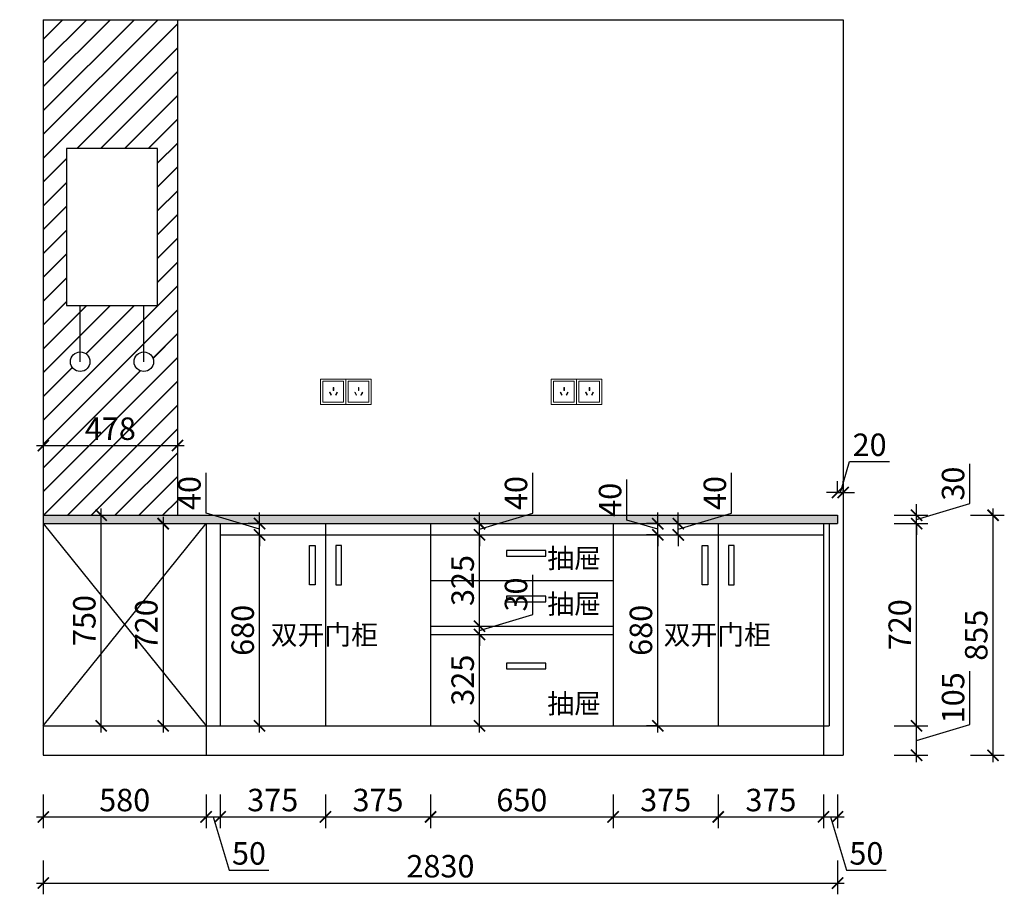
# Model space of a CAD drawing. Units: millimetres. Extents: x 1957107 to 1971654, y 27895 to 36894.
# Drawn here: x 1964601 to 1968109, y 28097 to 31212 of the extents above; entities that cross this region are included whole.
import ezdxf

# ---------------------------------------------------------------- set-up
doc = ezdxf.new("R2010")
doc.units = ezdxf.units.MM
doc.header["$LTSCALE"] = 3
doc.layers.add('标注', color=3, linetype='Continuous')
doc.styles.add('DS01', font='txt')
doc.styles.get("Standard").update_dxf_attribs({"font": 'txt', "bigfont": 'gbcbig.shx'})
doc.dimstyles.new('DS03', dxfattribs={"dimscale": 40, "dimtxt": 2, "dimasz": 1, "dimexe": 1, "dimexo": 2, "dimgap": 0.5, "dimtad": 1, "dimdec": 0, "dimzin": 0, "dimdsep": 46, "dimtxsty": 'DS01', "dimblk": 'ARCHTICK', "dimcen": 0, "dimdle": 0.6, "dimclrd": 251, "dimclre": 251, "dimclrt": 2, "dimadec": 0, "dimazin": 0, "dimtfac": 1, "dimtdec": 0, "dimtmove": 1, "dimatfit": 2, "dimldrblk": 'DOT', "dimfxl": 2, "dimfxlon": 1, "dimtolj": 1, "dimtzin": 0, "dimlwe": 30, "dimarcsym": 0})

# ---------------------------------------------------------------- blocks, each defined once
blk = doc.blocks.new('_ARCHTICK')
at = {"color": 0, "linetype": 'ByBlock', "const_width": 0.15}
blk.add_lwpolyline([(-0.5, -0.5), (0.5, 0.5)], dxfattribs=at)
blk = doc.blocks.new('*D79')
at = {"layer": 'Defpoints', "color": 0, "transparency": 16777216}
for p in [(1964684.7, 28592.4), (1965264.7, 28592.4), (1965264.7, 28373)]:
    blk.add_point(p, dxfattribs=at)
at = {"layer": '标注', "color": 251, "lineweight": 30, "transparency": 16777216}
for p, q in [((1964684.7, 28453), (1964684.7, 28333)), ((1965264.7, 28453), (1965264.7, 28333))]:
    blk.add_line(p, q, dxfattribs=at)
at = {"layer": '标注', "color": 251, "lineweight": -2, "transparency": 16777216}
blk.add_line((1964660.7, 28373), (1965288.7, 28373), dxfattribs=at)
at = {"layer": '标注', "color": 251, "lineweight": -2, "transparency": 16777216, "xscale": 40, "yscale": 40, "zscale": 40, "rotation": 180}
blk.add_blockref('_ARCHTICK', (1964684.7, 28373), dxfattribs=at)
at = {"layer": '标注', "color": 251, "lineweight": -2, "transparency": 16777216, "xscale": 40, "yscale": 40, "zscale": 40}
blk.add_blockref('_ARCHTICK', (1965264.7, 28373), dxfattribs=at)
at = {"layer": '标注', "color": 2, "transparency": 16777216, "insert": (1964974.7, 28433), "char_height": 80, "attachment_point": 5, "style": 'DS01'}
blk.add_mtext('\\A1;580', dxfattribs=at)
blk = doc.blocks.new('_Dot')
at = {"color": 0, "linetype": 'ByBlock', "lineweight": -2}
blk.add_line((-0.5, 0), (-1, 0), dxfattribs=at)
at = {"color": 0, "linetype": 'ByBlock', "const_width": 0.5}
blk.add_lwpolyline([(-0.25, 0, 1), (0.25, 0, 1)], format="xyb", close=True, dxfattribs=at)
blk = doc.blocks.new('*D80')
at = {"layer": 'Defpoints', "color": 0, "transparency": 16777216}
for p in [(1965314.7, 28697.4), (1965264.7, 28592.4), (1965314.7, 28373)]:
    blk.add_point(p, dxfattribs=at)
at = {"layer": '标注', "color": 251, "lineweight": 30, "transparency": 16777216}
for p, q in [((1965264.7, 28453), (1965264.7, 28333)), ((1965314.7, 28453), (1965314.7, 28333))]:
    blk.add_line(p, q, dxfattribs=at)
at = {"layer": '标注', "color": 251, "lineweight": -2, "transparency": 16777216}
for p, q in [((1965240.7, 28373), (1965338.7, 28373)), ((1965289.7, 28373), (1965346.7, 28183)), ((1965346.7, 28183), (1965488.1, 28183))]:
    blk.add_line(p, q, dxfattribs=at)
at = {"layer": '标注', "color": 251, "lineweight": -2, "transparency": 16777216, "xscale": 40, "yscale": 40, "zscale": 40, "rotation": 180}
blk.add_blockref('_ARCHTICK', (1965264.7, 28373), dxfattribs=at)
at = {"layer": '标注', "color": 251, "lineweight": -2, "transparency": 16777216, "xscale": 40, "yscale": 40, "zscale": 40}
blk.add_blockref('_ARCHTICK', (1965314.7, 28373), dxfattribs=at)
at = {"layer": '标注', "color": 2, "transparency": 16777216, "insert": (1965417.4, 28243), "char_height": 80, "attachment_point": 5, "style": 'DS01'}
blk.add_mtext('\\A1;50', dxfattribs=at)
blk = doc.blocks.new('*D81')
at = {"layer": 'Defpoints', "color": 0, "transparency": 16777216}
for p in [(1965314.7, 28697.4), (1965689.7, 28697.4), (1965689.7, 28373)]:
    blk.add_point(p, dxfattribs=at)
at = {"layer": '标注', "color": 251, "lineweight": 30, "transparency": 16777216}
for p, q in [((1965314.7, 28453), (1965314.7, 28333)), ((1965689.7, 28453), (1965689.7, 28333))]:
    blk.add_line(p, q, dxfattribs=at)
at = {"layer": '标注', "color": 251, "lineweight": -2, "transparency": 16777216}
blk.add_line((1965290.7, 28373), (1965713.7, 28373), dxfattribs=at)
at = {"layer": '标注', "color": 251, "lineweight": -2, "transparency": 16777216, "xscale": 40, "yscale": 40, "zscale": 40, "rotation": 180}
blk.add_blockref('_ARCHTICK', (1965314.7, 28373), dxfattribs=at)
at = {"layer": '标注', "color": 251, "lineweight": -2, "transparency": 16777216, "xscale": 40, "yscale": 40, "zscale": 40}
blk.add_blockref('_ARCHTICK', (1965689.7, 28373), dxfattribs=at)
at = {"layer": '标注', "color": 2, "transparency": 16777216, "insert": (1965502.2, 28433), "char_height": 80, "attachment_point": 5, "style": 'DS01'}
blk.add_mtext('\\A1;375', dxfattribs=at)
blk = doc.blocks.new('*D82')
at = {"layer": 'Defpoints', "color": 0, "transparency": 16777216}
for p in [(1965689.7, 28697.4), (1966064.7, 28697.4), (1966064.7, 28373)]:
    blk.add_point(p, dxfattribs=at)
at = {"layer": '标注', "color": 251, "lineweight": 30, "transparency": 16777216}
for p, q in [((1965689.7, 28453), (1965689.7, 28333)), ((1966064.7, 28453), (1966064.7, 28333))]:
    blk.add_line(p, q, dxfattribs=at)
at = {"layer": '标注', "color": 251, "lineweight": -2, "transparency": 16777216}
blk.add_line((1965665.7, 28373), (1966088.7, 28373), dxfattribs=at)
at = {"layer": '标注', "color": 251, "lineweight": -2, "transparency": 16777216, "xscale": 40, "yscale": 40, "zscale": 40, "rotation": 180}
blk.add_blockref('_ARCHTICK', (1965689.7, 28373), dxfattribs=at)
at = {"layer": '标注', "color": 251, "lineweight": -2, "transparency": 16777216, "xscale": 40, "yscale": 40, "zscale": 40}
blk.add_blockref('_ARCHTICK', (1966064.7, 28373), dxfattribs=at)
at = {"layer": '标注', "color": 2, "transparency": 16777216, "insert": (1965877.2, 28433), "char_height": 80, "attachment_point": 5, "style": 'DS01'}
blk.add_mtext('\\A1;375', dxfattribs=at)
blk = doc.blocks.new('*D83')
at = {"layer": 'Defpoints', "color": 0, "transparency": 16777216}
for p in [(1966064.7, 28697.4), (1966714.7, 28697.4), (1966714.7, 28373)]:
    blk.add_point(p, dxfattribs=at)
at = {"layer": '标注', "color": 251, "lineweight": 30, "transparency": 16777216}
for p, q in [((1966064.7, 28453), (1966064.7, 28333)), ((1966714.7, 28453), (1966714.7, 28333))]:
    blk.add_line(p, q, dxfattribs=at)
at = {"layer": '标注', "color": 251, "lineweight": -2, "transparency": 16777216}
blk.add_line((1966040.7, 28373), (1966738.7, 28373), dxfattribs=at)
at = {"layer": '标注', "color": 251, "lineweight": -2, "transparency": 16777216, "xscale": 40, "yscale": 40, "zscale": 40, "rotation": 180}
blk.add_blockref('_ARCHTICK', (1966064.7, 28373), dxfattribs=at)
at = {"layer": '标注', "color": 251, "lineweight": -2, "transparency": 16777216, "xscale": 40, "yscale": 40, "zscale": 40}
blk.add_blockref('_ARCHTICK', (1966714.7, 28373), dxfattribs=at)
at = {"layer": '标注', "color": 2, "transparency": 16777216, "insert": (1966389.7, 28433), "char_height": 80, "attachment_point": 5, "style": 'DS01'}
blk.add_mtext('\\A1;650', dxfattribs=at)
blk = doc.blocks.new('*D84')
at = {"layer": 'Defpoints', "color": 0, "transparency": 16777216}
for p in [(1966714.7, 28697.4), (1967089.7, 28697.4), (1967089.7, 28373)]:
    blk.add_point(p, dxfattribs=at)
at = {"layer": '标注', "color": 251, "lineweight": 30, "transparency": 16777216}
for p, q in [((1966714.7, 28453), (1966714.7, 28333)), ((1967089.7, 28453), (1967089.7, 28333))]:
    blk.add_line(p, q, dxfattribs=at)
at = {"layer": '标注', "color": 251, "lineweight": -2, "transparency": 16777216}
blk.add_line((1966690.7, 28373), (1967113.7, 28373), dxfattribs=at)
at = {"layer": '标注', "color": 251, "lineweight": -2, "transparency": 16777216, "xscale": 40, "yscale": 40, "zscale": 40, "rotation": 180}
blk.add_blockref('_ARCHTICK', (1966714.7, 28373), dxfattribs=at)
at = {"layer": '标注', "color": 251, "lineweight": -2, "transparency": 16777216, "xscale": 40, "yscale": 40, "zscale": 40}
blk.add_blockref('_ARCHTICK', (1967089.7, 28373), dxfattribs=at)
at = {"layer": '标注', "color": 2, "transparency": 16777216, "insert": (1966902.2, 28433), "char_height": 80, "attachment_point": 5, "style": 'DS01'}
blk.add_mtext('\\A1;375', dxfattribs=at)
blk = doc.blocks.new('*D85')
at = {"layer": 'Defpoints', "color": 0, "transparency": 16777216}
for p in [(1967089.7, 28697.4), (1967464.7, 28697.4), (1967464.7, 28373)]:
    blk.add_point(p, dxfattribs=at)
at = {"layer": '标注', "color": 251, "lineweight": 30, "transparency": 16777216}
for p, q in [((1967089.7, 28453), (1967089.7, 28333)), ((1967464.7, 28453), (1967464.7, 28333))]:
    blk.add_line(p, q, dxfattribs=at)
at = {"layer": '标注', "color": 251, "lineweight": -2, "transparency": 16777216}
blk.add_line((1967065.7, 28373), (1967488.7, 28373), dxfattribs=at)
at = {"layer": '标注', "color": 251, "lineweight": -2, "transparency": 16777216, "xscale": 40, "yscale": 40, "zscale": 40, "rotation": 180}
blk.add_blockref('_ARCHTICK', (1967089.7, 28373), dxfattribs=at)
at = {"layer": '标注', "color": 251, "lineweight": -2, "transparency": 16777216, "xscale": 40, "yscale": 40, "zscale": 40}
blk.add_blockref('_ARCHTICK', (1967464.7, 28373), dxfattribs=at)
at = {"layer": '标注', "color": 2, "transparency": 16777216, "insert": (1967277.2, 28433), "char_height": 80, "attachment_point": 5, "style": 'DS01'}
blk.add_mtext('\\A1;375', dxfattribs=at)
blk = doc.blocks.new('*D86')
at = {"layer": 'Defpoints', "color": 0, "transparency": 16777216}
for p in [(1967514.7, 29417.4), (1967464.7, 28697.4), (1967514.7, 28373)]:
    blk.add_point(p, dxfattribs=at)
at = {"layer": '标注', "color": 251, "lineweight": 30, "transparency": 16777216}
for p, q in [((1967464.7, 28453), (1967464.7, 28333)), ((1967514.7, 28453), (1967514.7, 28333))]:
    blk.add_line(p, q, dxfattribs=at)
at = {"layer": '标注', "color": 251, "lineweight": -2, "transparency": 16777216}
for p, q in [((1967440.7, 28373), (1967538.7, 28373)), ((1967489.7, 28373), (1967546.7, 28183)), ((1967546.7, 28183), (1967688.1, 28183))]:
    blk.add_line(p, q, dxfattribs=at)
at = {"layer": '标注', "color": 251, "lineweight": -2, "transparency": 16777216, "xscale": 40, "yscale": 40, "zscale": 40, "rotation": 180}
blk.add_blockref('_ARCHTICK', (1967464.7, 28373), dxfattribs=at)
at = {"layer": '标注', "color": 251, "lineweight": -2, "transparency": 16777216, "xscale": 40, "yscale": 40, "zscale": 40}
blk.add_blockref('_ARCHTICK', (1967514.7, 28373), dxfattribs=at)
at = {"layer": '标注', "color": 2, "transparency": 16777216, "insert": (1967617.4, 28243), "char_height": 80, "attachment_point": 5, "style": 'DS01'}
blk.add_mtext('\\A1;50', dxfattribs=at)
blk = doc.blocks.new('*D78')
at = {"layer": 'Defpoints', "color": 0, "transparency": 16777216}
for p in [(1967514.7, 29417.4), (1964684.7, 28592.4), (1967514.7, 28137.3)]:
    blk.add_point(p, dxfattribs=at)
at = {"layer": '标注', "color": 251, "lineweight": 30, "transparency": 16777216}
for p, q in [((1964684.7, 28217.3), (1964684.7, 28097.3)), ((1967514.7, 28217.3), (1967514.7, 28097.3))]:
    blk.add_line(p, q, dxfattribs=at)
at = {"layer": '标注', "color": 251, "lineweight": -2, "transparency": 16777216}
blk.add_line((1964660.7, 28137.3), (1967538.7, 28137.3), dxfattribs=at)
at = {"layer": '标注', "color": 251, "lineweight": -2, "transparency": 16777216, "xscale": 40, "yscale": 40, "zscale": 40, "rotation": 180}
blk.add_blockref('_ARCHTICK', (1964684.7, 28137.3), dxfattribs=at)
at = {"layer": '标注', "color": 251, "lineweight": -2, "transparency": 16777216, "xscale": 40, "yscale": 40, "zscale": 40}
blk.add_blockref('_ARCHTICK', (1967514.7, 28137.3), dxfattribs=at)
at = {"layer": '标注', "color": 2, "transparency": 16777216, "insert": (1966099.7, 28197.3), "char_height": 80, "attachment_point": 5, "style": 'DS01'}
blk.add_mtext('\\A1;2830', dxfattribs=at)
blk = doc.blocks.new('*D87')
at = {"layer": 'Defpoints', "color": 0, "transparency": 16777216}
for p in [(1967464.7, 28697.4), (1967796.2, 28697.4), (1967534.7, 28592.4)]:
    blk.add_point(p, dxfattribs=at)
at = {"layer": '标注', "color": 251, "lineweight": -2, "transparency": 16777216}
for p, q in [((1967986.2, 28701.9), (1967986.2, 28892.5)), ((1967796.2, 28568.4), (1967796.2, 28721.4)), ((1967796.2, 28644.9), (1967986.2, 28701.9))]:
    blk.add_line(p, q, dxfattribs=at)
at = {"layer": '标注', "color": 251, "lineweight": 30, "transparency": 16777216}
for p, q in [((1967716.2, 28697.4), (1967836.2, 28697.4)), ((1967716.2, 28592.4), (1967836.2, 28592.4))]:
    blk.add_line(p, q, dxfattribs=at)
at = {"layer": '标注', "color": 251, "lineweight": -2, "transparency": 16777216, "xscale": 40, "yscale": 40, "zscale": 40}
for p, rotation in [((1967796.2, 28697.4), 90), ((1967796.2, 28592.4), 270)]:
    blk.add_blockref('_ARCHTICK', p, dxfattribs=dict(at, rotation=rotation))
at = {"layer": '标注', "color": 2, "transparency": 16777216, "insert": (1967926.2, 28797.2), "char_height": 80, "attachment_point": 5, "rotation": 90, "style": 'DS01'}
blk.add_mtext('\\A1;105', dxfattribs=at)
blk = doc.blocks.new('*D88')
at = {"layer": 'Defpoints', "color": 0, "transparency": 16777216}
for p in [(1967514.7, 29417.4), (1967796.2, 29417.4), (1967464.7, 28697.4)]:
    blk.add_point(p, dxfattribs=at)
at = {"layer": '标注', "color": 251, "lineweight": -2, "transparency": 16777216}
blk.add_line((1967796.2, 28673.4), (1967796.2, 29441.4), dxfattribs=at)
at = {"layer": '标注', "color": 251, "lineweight": 30, "transparency": 16777216}
for p, q in [((1967716.2, 29417.4), (1967836.2, 29417.4)), ((1967716.2, 28697.4), (1967836.2, 28697.4))]:
    blk.add_line(p, q, dxfattribs=at)
at = {"layer": '标注', "color": 251, "lineweight": -2, "transparency": 16777216, "xscale": 40, "yscale": 40, "zscale": 40}
for p, rotation in [((1967796.2, 29417.4), 90), ((1967796.2, 28697.4), 270)]:
    blk.add_blockref('_ARCHTICK', p, dxfattribs=dict(at, rotation=rotation))
at = {"layer": '标注', "color": 2, "transparency": 16777216, "insert": (1967736.2, 29057.4), "char_height": 80, "attachment_point": 5, "rotation": 90, "style": 'DS01'}
blk.add_mtext('\\A1;720', dxfattribs=at)
blk = doc.blocks.new('*D89')
at = {"layer": 'Defpoints', "color": 0, "transparency": 16777216}
for p in [(1967514.7, 29447.4), (1967796.2, 29447.4), (1967514.7, 29417.4)]:
    blk.add_point(p, dxfattribs=at)
at = {"layer": '标注', "color": 251, "lineweight": -2, "transparency": 16777216}
for p, q in [((1967986.2, 29489.4), (1967986.2, 29630.7)), ((1967796.2, 29432.4), (1967986.2, 29489.4)), ((1967796.2, 29447.4), (1967796.2, 29487.4)), ((1967796.2, 29417.4), (1967796.2, 29447.4)), ((1967796.2, 29417.4), (1967796.2, 29447.4)), ((1967796.2, 29417.4), (1967796.2, 29377.4))]:
    blk.add_line(p, q, dxfattribs=at)
at = {"layer": '标注', "color": 251, "lineweight": 30, "transparency": 16777216}
for p, q in [((1967716.2, 29447.4), (1967836.2, 29447.4)), ((1967716.2, 29417.4), (1967836.2, 29417.4))]:
    blk.add_line(p, q, dxfattribs=at)
at = {"layer": '标注', "color": 251, "lineweight": -2, "transparency": 16777216, "xscale": 40, "yscale": 40, "zscale": 40}
for p, rotation in [((1967796.2, 29447.4), 270), ((1967796.2, 29417.4), 90)]:
    blk.add_blockref('_ARCHTICK', p, dxfattribs=dict(at, rotation=rotation))
at = {"layer": '标注', "color": 2, "transparency": 16777216, "insert": (1967926.2, 29560), "char_height": 80, "attachment_point": 5, "rotation": 90, "style": 'DS01'}
blk.add_mtext('\\A1;30', dxfattribs=at)
blk = doc.blocks.new('*D90')
at = {"layer": 'Defpoints', "color": 0, "transparency": 16777216}
for p in [(1967514.7, 29447.4), (1968068.8, 29447.4), (1967534.7, 28592.4)]:
    blk.add_point(p, dxfattribs=at)
at = {"layer": '标注', "color": 251, "lineweight": -2, "transparency": 16777216}
blk.add_line((1968068.8, 28568.4), (1968068.8, 29471.4), dxfattribs=at)
at = {"layer": '标注', "color": 251, "lineweight": 30, "transparency": 16777216}
for p, q in [((1967988.8, 29447.4), (1968108.8, 29447.4)), ((1967988.8, 28592.4), (1968108.8, 28592.4))]:
    blk.add_line(p, q, dxfattribs=at)
at = {"layer": '标注', "color": 251, "lineweight": -2, "transparency": 16777216, "xscale": 40, "yscale": 40, "zscale": 40}
for p, rotation in [((1968068.8, 29447.4), 90), ((1968068.8, 28592.4), 270)]:
    blk.add_blockref('_ARCHTICK', p, dxfattribs=dict(at, rotation=rotation))
at = {"layer": '标注', "color": 2, "transparency": 16777216, "insert": (1968008.8, 29019.9), "char_height": 80, "attachment_point": 5, "rotation": 90, "style": 'DS01'}
blk.add_mtext('\\A1;855', dxfattribs=at)
blk = doc.blocks.new('*D91')
at = {"layer": 'Defpoints', "color": 0, "transparency": 16777216}
for p in [(1964684.7, 29796.9), (1965162.7, 29796.9), (1965162.7, 29695.6)]:
    blk.add_point(p, dxfattribs=at)
at = {"layer": '标注', "color": 251, "lineweight": 30, "transparency": 16777216}
for p, q in [((1964684.7, 29716.9), (1964684.7, 29655.6)), ((1965162.7, 29716.9), (1965162.7, 29655.6))]:
    blk.add_line(p, q, dxfattribs=at)
at = {"layer": '标注', "color": 251, "lineweight": -2, "transparency": 16777216}
blk.add_line((1964660.7, 29695.6), (1965186.7, 29695.6), dxfattribs=at)
at = {"layer": '标注', "color": 251, "lineweight": -2, "transparency": 16777216, "xscale": 40, "yscale": 40, "zscale": 40, "rotation": 180}
blk.add_blockref('_ARCHTICK', (1964684.7, 29695.6), dxfattribs=at)
at = {"layer": '标注', "color": 251, "lineweight": -2, "transparency": 16777216, "xscale": 40, "yscale": 40, "zscale": 40}
blk.add_blockref('_ARCHTICK', (1965162.7, 29695.6), dxfattribs=at)
at = {"layer": '标注', "color": 2, "transparency": 16777216, "insert": (1964923.7, 29755.6), "char_height": 80, "attachment_point": 5, "style": 'DS01'}
blk.add_mtext('\\A1;478', dxfattribs=at)
blk = doc.blocks.new('*D92')
at = {"layer": 'Defpoints', "color": 0, "transparency": 16777216}
for p in [(1966064.7, 29022.4), (1966238.9, 29022.4), (1966064.7, 28697.4)]:
    blk.add_point(p, dxfattribs=at)
at = {"layer": '标注', "color": 251, "lineweight": 30, "transparency": 16777216}
for p, q in [((1966158.9, 29022.4), (1966278.9, 29022.4)), ((1966158.9, 28697.4), (1966278.9, 28697.4))]:
    blk.add_line(p, q, dxfattribs=at)
at = {"layer": '标注', "color": 251, "lineweight": -2, "transparency": 16777216}
blk.add_line((1966238.9, 28673.4), (1966238.9, 29046.4), dxfattribs=at)
at = {"layer": '标注', "color": 251, "lineweight": -2, "transparency": 16777216, "xscale": 40, "yscale": 40, "zscale": 40}
for p, rotation in [((1966238.9, 29022.4), 90), ((1966238.9, 28697.4), 270)]:
    blk.add_blockref('_ARCHTICK', p, dxfattribs=dict(at, rotation=rotation))
at = {"layer": '标注', "color": 2, "transparency": 16777216, "insert": (1966178.9, 28859.9), "char_height": 80, "attachment_point": 5, "rotation": 90, "style": 'DS01'}
blk.add_mtext('\\A1;325', dxfattribs=at)
blk = doc.blocks.new('*D93')
at = {"layer": 'Defpoints', "color": 0, "transparency": 16777216}
for p in [(1966188.6, 29052.4), (1966238.9, 29052.4), (1966064.7, 29022.4)]:
    blk.add_point(p, dxfattribs=at)
at = {"layer": '标注', "color": 251, "lineweight": -2, "transparency": 16777216}
for p, q in [((1966428.9, 29094.4), (1966428.9, 29235.7)), ((1966238.9, 29037.4), (1966428.9, 29094.4)), ((1966238.9, 29052.4), (1966238.9, 29092.4)), ((1966238.9, 29022.4), (1966238.9, 29052.4)), ((1966238.9, 29022.4), (1966238.9, 29052.4)), ((1966238.9, 29022.4), (1966238.9, 28982.4))]:
    blk.add_line(p, q, dxfattribs=at)
at = {"layer": '标注', "color": 251, "lineweight": 30, "transparency": 16777216}
for p, q in [((1966238.9, 29052.4), (1966278.9, 29052.4)), ((1966158.9, 29022.4), (1966278.9, 29022.4))]:
    blk.add_line(p, q, dxfattribs=at)
at = {"layer": '标注', "color": 251, "lineweight": -2, "transparency": 16777216, "xscale": 40, "yscale": 40, "zscale": 40}
for p, rotation in [((1966238.9, 29052.4), 270), ((1966238.9, 29022.4), 90)]:
    blk.add_blockref('_ARCHTICK', p, dxfattribs=dict(at, rotation=rotation))
at = {"layer": '标注', "color": 2, "transparency": 16777216, "insert": (1966368.9, 29165), "char_height": 80, "attachment_point": 5, "rotation": 90, "style": 'DS01'}
blk.add_mtext('\\A1;30', dxfattribs=at)
blk = doc.blocks.new('*D94')
at = {"layer": 'Defpoints', "color": 0, "transparency": 16777216}
for p in [(1966215.7, 29377.4), (1966238.9, 29377.4), (1966188.6, 29052.4)]:
    blk.add_point(p, dxfattribs=at)
at = {"layer": '标注', "color": 251, "lineweight": -2, "transparency": 16777216}
blk.add_line((1966238.9, 29028.4), (1966238.9, 29401.4), dxfattribs=at)
at = {"layer": '标注', "color": 251, "lineweight": 30, "transparency": 16777216}
for p, q in [((1966238.9, 29377.4), (1966278.9, 29377.4)), ((1966238.9, 29052.4), (1966278.9, 29052.4))]:
    blk.add_line(p, q, dxfattribs=at)
at = {"layer": '标注', "color": 251, "lineweight": -2, "transparency": 16777216, "xscale": 40, "yscale": 40, "zscale": 40}
for p, rotation in [((1966238.9, 29377.4), 90), ((1966238.9, 29052.4), 270)]:
    blk.add_blockref('_ARCHTICK', p, dxfattribs=dict(at, rotation=rotation))
at = {"layer": '标注', "color": 2, "transparency": 16777216, "insert": (1966178.9, 29214.9), "char_height": 80, "attachment_point": 5, "rotation": 90, "style": 'DS01'}
blk.add_mtext('\\A1;325', dxfattribs=at)
blk = doc.blocks.new('*D95')
at = {"layer": 'Defpoints', "color": 0, "transparency": 16777216}
for p in [(1966219.8, 29417.4), (1966238.9, 29417.4), (1966215.7, 29377.4)]:
    blk.add_point(p, dxfattribs=at)
at = {"layer": '标注', "color": 251, "lineweight": -2, "transparency": 16777216}
for p, q in [((1966428.9, 29454.4), (1966428.9, 29598.4)), ((1966238.9, 29417.4), (1966238.9, 29457.4)), ((1966238.9, 29397.4), (1966428.9, 29454.4)), ((1966238.9, 29377.4), (1966238.9, 29417.4)), ((1966238.9, 29377.4), (1966238.9, 29417.4)), ((1966238.9, 29377.4), (1966238.9, 29337.4))]:
    blk.add_line(p, q, dxfattribs=at)
at = {"layer": '标注', "color": 251, "lineweight": 30, "transparency": 16777216}
for p, q in [((1966238.9, 29417.4), (1966278.9, 29417.4)), ((1966238.9, 29377.4), (1966278.9, 29377.4))]:
    blk.add_line(p, q, dxfattribs=at)
at = {"layer": '标注', "color": 251, "lineweight": -2, "transparency": 16777216, "xscale": 40, "yscale": 40, "zscale": 40}
for p, rotation in [((1966238.9, 29417.4), 270), ((1966238.9, 29377.4), 90)]:
    blk.add_blockref('_ARCHTICK', p, dxfattribs=dict(at, rotation=rotation))
at = {"layer": '标注', "color": 2, "transparency": 16777216, "insert": (1966368.9, 29526.4), "char_height": 80, "attachment_point": 5, "rotation": 90, "style": 'DS01'}
blk.add_mtext('\\A1;40', dxfattribs=at)
blk = doc.blocks.new('*D96')
at = {"layer": 'Defpoints', "color": 0, "transparency": 16777216}
for p in [(1966874.1, 29377.4), (1966889.5, 29377.4), (1966889.5, 28697.4)]:
    blk.add_point(p, dxfattribs=at)
at = {"layer": '标注', "color": 251, "lineweight": -2, "transparency": 16777216}
blk.add_line((1966874.1, 28673.4), (1966874.1, 29401.4), dxfattribs=at)
at = {"layer": '标注', "color": 251, "lineweight": 30, "transparency": 16777216}
for p, q in [((1966874.1, 29377.4), (1966834.1, 29377.4)), ((1966874.1, 28697.4), (1966834.1, 28697.4))]:
    blk.add_line(p, q, dxfattribs=at)
at = {"layer": '标注', "color": 251, "lineweight": -2, "transparency": 16777216, "xscale": 40, "yscale": 40, "zscale": 40}
for p, rotation in [((1966874.1, 29377.4), 90), ((1966874.1, 28697.4), 270)]:
    blk.add_blockref('_ARCHTICK', p, dxfattribs=dict(at, rotation=rotation))
at = {"layer": '标注', "color": 2, "transparency": 16777216, "insert": (1966814.1, 29037.4), "char_height": 80, "attachment_point": 5, "rotation": 90, "style": 'DS01'}
blk.add_mtext('\\A1;680', dxfattribs=at)
blk = doc.blocks.new('*D97')
at = {"layer": 'Defpoints', "color": 0, "transparency": 16777216}
for p in [(1966874.1, 29417.4), (1966931.9, 29417.4), (1966889.5, 29377.4)]:
    blk.add_point(p, dxfattribs=at)
at = {"layer": '标注', "color": 251, "lineweight": -2, "transparency": 16777216}
for p, q in [((1966764.1, 29430.4), (1966764.1, 29574.4)), ((1966874.1, 29417.4), (1966874.1, 29457.4)), ((1966874.1, 29397.4), (1966764.1, 29430.4)), ((1966874.1, 29377.4), (1966874.1, 29417.4)), ((1966874.1, 29377.4), (1966874.1, 29417.4)), ((1966874.1, 29377.4), (1966874.1, 29337.4))]:
    blk.add_line(p, q, dxfattribs=at)
at = {"layer": '标注', "color": 251, "lineweight": 30, "transparency": 16777216}
for p, q in [((1966874.1, 29417.4), (1966834.1, 29417.4)), ((1966874.1, 29377.4), (1966834.1, 29377.4))]:
    blk.add_line(p, q, dxfattribs=at)
at = {"layer": '标注', "color": 251, "lineweight": -2, "transparency": 16777216, "xscale": 40, "yscale": 40, "zscale": 40}
for p, rotation in [((1966874.1, 29417.4), 270), ((1966874.1, 29377.4), 90)]:
    blk.add_blockref('_ARCHTICK', p, dxfattribs=dict(at, rotation=rotation))
at = {"layer": '标注', "color": 2, "transparency": 16777216, "insert": (1966704.1, 29502.4), "char_height": 80, "attachment_point": 5, "rotation": 90, "style": 'DS01'}
blk.add_mtext('\\A1;40', dxfattribs=at)
blk = doc.blocks.new('*D98')
at = {"layer": 'Defpoints', "color": 0, "transparency": 16777216}
for p in [(1958558, 29417.4), (1966947.3, 29417.4), (1966931.9, 29377.4)]:
    blk.add_point(p, dxfattribs=at)
at = {"layer": '标注', "color": 251, "lineweight": -2, "transparency": 16777216}
for p, q in [((1967137.3, 29454.4), (1967137.3, 29598.4)), ((1966947.3, 29417.4), (1966947.3, 29457.4)), ((1966947.3, 29397.4), (1967137.3, 29454.4)), ((1966947.3, 29377.4), (1966947.3, 29417.4)), ((1966947.3, 29377.4), (1966947.3, 29417.4)), ((1966947.3, 29377.4), (1966947.3, 29337.4))]:
    blk.add_line(p, q, dxfattribs=at)
at = {"layer": '标注', "color": 251, "lineweight": 30, "transparency": 16777216}
for p, q in [((1966867.3, 29417.4), (1966987.3, 29417.4)), ((1966947.3, 29377.4), (1966987.3, 29377.4))]:
    blk.add_line(p, q, dxfattribs=at)
at = {"layer": '标注', "color": 251, "lineweight": -2, "transparency": 16777216, "xscale": 40, "yscale": 40, "zscale": 40}
for p, rotation in [((1966947.3, 29417.4), 270), ((1966947.3, 29377.4), 90)]:
    blk.add_blockref('_ARCHTICK', p, dxfattribs=dict(at, rotation=rotation))
at = {"layer": '标注', "color": 2, "transparency": 16777216, "insert": (1967077.3, 29526.4), "char_height": 80, "attachment_point": 5, "rotation": 90, "style": 'DS01'}
blk.add_mtext('\\A1;40', dxfattribs=at)
blk = doc.blocks.new('*D99')
at = {"layer": 'Defpoints', "color": 0, "transparency": 16777216}
for p in [(1967534.7, 29528.4), (1967514.7, 29447.4), (1967534.7, 29447.4)]:
    blk.add_point(p, dxfattribs=at)
at = {"layer": '标注', "color": 251, "lineweight": -2, "transparency": 16777216}
for p, q in [((1967524.7, 29528.4), (1967557.7, 29638.4)), ((1967557.7, 29638.4), (1967700, 29638.4)), ((1967514.7, 29528.4), (1967474.7, 29528.4)), ((1967514.7, 29528.4), (1967534.7, 29528.4)), ((1967514.7, 29528.4), (1967534.7, 29528.4)), ((1967534.7, 29528.4), (1967574.7, 29528.4))]:
    blk.add_line(p, q, dxfattribs=at)
at = {"layer": '标注', "color": 251, "lineweight": 30, "transparency": 16777216}
for p, q in [((1967514.7, 29527.4), (1967514.7, 29568.4)), ((1967534.7, 29527.4), (1967534.7, 29568.4))]:
    blk.add_line(p, q, dxfattribs=at)
at = {"layer": '标注', "color": 251, "lineweight": -2, "transparency": 16777216, "xscale": 40, "yscale": 40, "zscale": 40}
blk.add_blockref('_ARCHTICK', (1967514.7, 29528.4), dxfattribs=at)
at = {"layer": '标注', "color": 251, "lineweight": -2, "transparency": 16777216, "xscale": 40, "yscale": 40, "zscale": 40, "rotation": 180}
blk.add_blockref('_ARCHTICK', (1967534.7, 29528.4), dxfattribs=at)
at = {"layer": '标注', "color": 2, "transparency": 16777216, "insert": (1967628.8, 29698.4), "char_height": 80, "attachment_point": 5, "style": 'DS01'}
blk.add_mtext('\\A1;20', dxfattribs=at)
blk = doc.blocks.new('*D158')
at = {"layer": 'Defpoints', "color": 0, "transparency": 16777216}
for p in [(1964856.5, 29447.4), (1964890.8, 29447.4), (1964856.5, 28697.4)]:
    blk.add_point(p, dxfattribs=at)
at = {"layer": '标注', "color": 251, "lineweight": -2, "transparency": 16777216}
blk.add_line((1964890.8, 28673.4), (1964890.8, 29471.4), dxfattribs=at)
at = {"layer": '标注', "color": 251, "lineweight": 30, "transparency": 16777216}
for p, q in [((1964890.8, 29447.4), (1964930.8, 29447.4)), ((1964890.8, 28697.4), (1964930.8, 28697.4))]:
    blk.add_line(p, q, dxfattribs=at)
at = {"layer": '标注', "color": 251, "lineweight": -2, "transparency": 16777216, "xscale": 40, "yscale": 40, "zscale": 40}
for p, rotation in [((1964890.8, 29447.4), 90), ((1964890.8, 28697.4), 270)]:
    blk.add_blockref('_ARCHTICK', p, dxfattribs=dict(at, rotation=rotation))
at = {"layer": '标注', "color": 2, "transparency": 16777216, "insert": (1964830.8, 29072.4), "char_height": 80, "attachment_point": 5, "rotation": 90, "style": 'DS01'}
blk.add_mtext('\\A1;750', dxfattribs=at)
blk = doc.blocks.new('*D159')
at = {"layer": 'Defpoints', "color": 0, "transparency": 16777216}
for p in [(1965052.8, 29417.4), (1965052.8, 28697.4), (1965111.7, 28697.4)]:
    blk.add_point(p, dxfattribs=at)
at = {"layer": '标注', "color": 251, "lineweight": -2, "transparency": 16777216}
blk.add_line((1965111.7, 29441.4), (1965111.7, 28673.4), dxfattribs=at)
at = {"layer": '标注', "color": 251, "lineweight": 30, "transparency": 16777216}
for p, q in [((1965111.7, 29417.4), (1965151.7, 29417.4)), ((1965111.7, 28697.4), (1965151.7, 28697.4))]:
    blk.add_line(p, q, dxfattribs=at)
at = {"layer": '标注', "color": 251, "lineweight": -2, "transparency": 16777216, "xscale": 40, "yscale": 40, "zscale": 40}
for p, rotation in [((1965111.7, 29417.4), 90), ((1965111.7, 28697.4), 270)]:
    blk.add_blockref('_ARCHTICK', p, dxfattribs=dict(at, rotation=rotation))
at = {"layer": '标注', "color": 2, "transparency": 16777216, "insert": (1965051.7, 29057.4), "char_height": 80, "attachment_point": 5, "rotation": 90, "style": 'DS01'}
blk.add_mtext('\\A1;720', dxfattribs=at)
blk = doc.blocks.new('*D160')
at = {"layer": 'Defpoints', "color": 0, "transparency": 16777216}
for p in [(1965447.9, 29377.4), (1965455.2, 29377.4), (1965447.9, 28697.4)]:
    blk.add_point(p, dxfattribs=at)
at = {"layer": '标注', "color": 251, "lineweight": -2, "transparency": 16777216}
blk.add_line((1965455.2, 28673.4), (1965455.2, 29401.4), dxfattribs=at)
at = {"layer": '标注', "color": 251, "lineweight": 30, "transparency": 16777216}
for p, q in [((1965455.2, 29377.4), (1965495.2, 29377.4)), ((1965455.2, 28697.4), (1965495.2, 28697.4))]:
    blk.add_line(p, q, dxfattribs=at)
at = {"layer": '标注', "color": 251, "lineweight": -2, "transparency": 16777216, "xscale": 40, "yscale": 40, "zscale": 40}
for p, rotation in [((1965455.2, 29377.4), 90), ((1965455.2, 28697.4), 270)]:
    blk.add_blockref('_ARCHTICK', p, dxfattribs=dict(at, rotation=rotation))
at = {"layer": '标注', "color": 2, "transparency": 16777216, "insert": (1965395.2, 29037.4), "char_height": 80, "attachment_point": 5, "rotation": 90, "style": 'DS01'}
blk.add_mtext('\\A1;680', dxfattribs=at)
blk = doc.blocks.new('*D161')
at = {"layer": 'Defpoints', "color": 0, "transparency": 16777216}
for p in [(1965455.2, 29417.4), (1965479.3, 29417.4), (1965447.9, 29377.4)]:
    blk.add_point(p, dxfattribs=at)
at = {"layer": '标注', "color": 251, "lineweight": -2, "transparency": 16777216}
for p, q in [((1965265.2, 29454.4), (1965265.2, 29598.4)), ((1965455.2, 29397.4), (1965265.2, 29454.4)), ((1965455.2, 29417.4), (1965455.2, 29457.4)), ((1965455.2, 29377.4), (1965455.2, 29417.4)), ((1965455.2, 29377.4), (1965455.2, 29417.4)), ((1965455.2, 29377.4), (1965455.2, 29337.4))]:
    blk.add_line(p, q, dxfattribs=at)
at = {"layer": '标注', "color": 251, "lineweight": 30, "transparency": 16777216}
for p, q in [((1965455.2, 29417.4), (1965415.2, 29417.4)), ((1965455.2, 29377.4), (1965495.2, 29377.4))]:
    blk.add_line(p, q, dxfattribs=at)
at = {"layer": '标注', "color": 251, "lineweight": -2, "transparency": 16777216, "xscale": 40, "yscale": 40, "zscale": 40}
for p, rotation in [((1965455.2, 29417.4), 270), ((1965455.2, 29377.4), 90)]:
    blk.add_blockref('_ARCHTICK', p, dxfattribs=dict(at, rotation=rotation))
at = {"layer": '标注', "color": 2, "transparency": 16777216, "insert": (1965205.2, 29526.4), "char_height": 80, "attachment_point": 5, "rotation": 90, "style": 'DS01'}
blk.add_mtext('\\A1;40', dxfattribs=at)

msp = doc.modelspace()

# ---------------------------------------------------------------- hatches: boundary and pattern name
at = {"layer": '标注'}
h = msp.add_hatch(dxfattribs=at)
h.set_pattern_fill('JIS_LC_20', color=251, scale=3, style=0)
h.paths.add_polyline_path([(1965162.7, 31212.4), (1964684.7, 31212.4), (1964684.7, 29447.4), (1965162.7, 29447.4)])
h.paths.add_polyline_path([(1965092, 30753.9), (1965092, 30194.1), (1965042.9, 30194.1), (1965042.9, 30028.9, -0.414214), (1965077.7, 29994.1, -1), (1965008, 29994.1, -0.414214), (1965042.9, 30028.9), (1965042.9, 30194.1), (1964816.2, 30194.1), (1964816.2, 30028.9, -0.414214), (1964851.1, 29994.1, -1), (1964781.4, 29994.1, -0.414214), (1964816.2, 30028.9), (1964816.2, 30194.1), (1964767.7, 30194.1), (1964767.7, 30753.9)], flags=16)
h.paths.add_polyline_path([(1964823.7, 29815.6), (1965023.7, 29815.6), (1965023.7, 29695.6), (1964823.7, 29695.6)], flags=24)
h = msp.add_hatch(dxfattribs=at)
h.set_pattern_fill('AR-CONC', color=0, scale=0.5, style=0)
h.set_pattern_definition([(50, (0, 0), (91.0923345, -7.9695428), [9.525, -104.775]), (355, (0, 0), (-17.621413, 95.5283214), [7.62, -83.82]), (100.451, (7.59, -0.66), (73.471251, 87.558344), [8.095, -89.045]), (46.1842, (0, 25.4), (135.5395204, -21.021164), [14.2875, -157.1625]), (96.6356, (11.3, 23.65), (118.702117, 123.712778), [12.1425, -133.5675]), (351.184, (0, 25.4), (118.702303, 123.712559), [11.43, -125.73]), (21, (12.7, 19.05), (75.80744, -51.1327593), [9.525, -104.775]), (326, (12.7, 19.05), (30.901014, 92.093983), [7.62, -83.82]), (71.4514, (19.02, 14.79), (106.7082454, 40.961429), [8.095, -89.045]), (37.5, (0, 0), (1.5443016, 42.27751944), [0, -82.804, 0, -85.09, 0, -84.1375]), (7.5, (0, 0), (33.4098313, 50.0902874), [0, -48.514, 0, -80.899, 0, -32.0675]), (327.5, (-28.32, 0), (67.7952976, -2.864372), [0, -31.75, 0, -99.06, 0, -131.445]), (317.5, (-41.02, 0), (74.0645907, 12.7132455), [0, -41.275, 0, -65.786, 0, -93.345])])
h.paths.add_polyline_path([(1967514.7, 29447.4), (1964684.7, 29447.4), (1964684.7, 29417.4), (1967514.7, 29417.4)])

# ---------------------------------------------------------------- linework, layer by layer
at = {"color": 4, "lineweight": 15}
for points in [[(1965762.7, 29932.4), (1965672.7, 29932.4), (1965672.7, 29842.4), (1965762.7, 29842.4)], [(1965852.7, 29932.4), (1965762.7, 29932.4), (1965762.7, 29842.4), (1965852.7, 29842.4)], [(1966584.7, 29932.4), (1966494.7, 29932.4), (1966494.7, 29842.4), (1966584.7, 29842.4)], [(1966674.7, 29932.4), (1966584.7, 29932.4), (1966584.7, 29842.4), (1966674.7, 29842.4)], [(1965754.7, 29924.4), (1965680.7, 29924.4), (1965680.7, 29850.4), (1965754.7, 29850.4)], [(1965719.5, 29892.2), (1965717.5, 29892.2), (1965717.5, 29902.2), (1965719.5, 29902.2)], [(1965844.7, 29924.4), (1965770.7, 29924.4), (1965770.7, 29850.4), (1965844.7, 29850.4)], [(1965809.5, 29892.2), (1965807.5, 29892.2), (1965807.5, 29902.2), (1965809.5, 29902.2)], [(1966576.7, 29924.4), (1966502.7, 29924.4), (1966502.7, 29850.4), (1966576.7, 29850.4)], [(1966541.5, 29892.2), (1966539.5, 29892.2), (1966539.5, 29902.2), (1966541.5, 29902.2)], [(1966666.7, 29924.4), (1966592.7, 29924.4), (1966592.7, 29850.4), (1966666.7, 29850.4)], [(1966631.5, 29892.2), (1966629.5, 29892.2), (1966629.5, 29902.2), (1966631.5, 29902.2)], [(1965709.3, 29875.6), (1965711.1, 29876.6), (1965706.1, 29885.2), (1965704.3, 29884.2)], [(1965727.8, 29875.6), (1965726, 29876.6), (1965731, 29885.2), (1965732.8, 29884.2)], [(1965799.3, 29875.6), (1965801.1, 29876.6), (1965796.1, 29885.2), (1965794.3, 29884.2)], [(1965817.8, 29875.6), (1965816, 29876.6), (1965821, 29885.2), (1965822.8, 29884.2)], [(1966531.3, 29875.6), (1966533.1, 29876.6), (1966528.1, 29885.2), (1966526.3, 29884.2)], [(1966549.8, 29875.6), (1966548, 29876.6), (1966553, 29885.2), (1966554.8, 29884.2)], [(1966621.3, 29875.6), (1966623.1, 29876.6), (1966618.1, 29885.2), (1966616.3, 29884.2)], [(1966639.8, 29875.6), (1966638, 29876.6), (1966643, 29885.2), (1966644.8, 29884.2)]]:
    msp.add_lwpolyline(points, close=True, dxfattribs=at)
at = {"layer": '标注', "color": 0}
for p, q in [((1964684.7, 31212.4), (1967534.7, 31212.4)), ((1964684.7, 31212.4), (1964684.7, 28592.4)), ((1965162.7, 31212.4), (1965162.7, 29447.4)), ((1967534.7, 31212.4), (1967534.7, 28592.4)), ((1964684.7, 29447.4), (1967514.7, 29447.4)), ((1967514.7, 29447.4), (1967514.7, 29417.4)), ((1964684.7, 29417.4), (1967514.7, 29417.4)), ((1965264.7, 29417.4), (1965264.7, 28592.4)), ((1965314.7, 29417.4), (1965314.7, 28697.4)), ((1965689.7, 29417.4), (1965689.7, 28697.4)), ((1966064.7, 29417.4), (1966064.7, 28697.4)), ((1966714.7, 29417.4), (1966714.7, 28697.4)), ((1967089.7, 29417.4), (1967089.7, 28697.4)), ((1967464.7, 29417.4), (1967464.7, 28592.4)), ((1967484.7, 29417.4), (1967484.7, 28697.4)), ((1966064.7, 29214.9), (1966714.7, 29214.9)), ((1964684.7, 28697.4), (1967484.7, 28697.4)), ((1964684.7, 28592.4), (1967534.7, 28592.4))]:
    msp.add_line(p, q, dxfattribs=at)
at = {"layer": '标注', "color": 6}
for p, q in [((1964816.2, 29994.1), (1964816.2, 30194.1)), ((1965042.9, 29994.1), (1965042.9, 30194.1))]:
    msp.add_line(p, q, dxfattribs=at)
at = {"layer": '标注', "color": 157}
for p, q in [((1964684.7, 28697.4), (1965264.7, 29417.4)), ((1964684.7, 29417.4), (1965264.7, 28697.4)), ((1965314.7, 29377.4), (1967464.7, 29377.4)), ((1966064.7, 29052.4), (1966714.7, 29052.4)), ((1966064.7, 29022.4), (1966714.7, 29022.4))]:
    msp.add_line(p, q, dxfattribs=at)
at = {"layer": '标注', "color": 6}
msp.add_lwpolyline([(1964767.7, 30194.1), (1965092, 30194.1), (1965092, 30753.9), (1964767.7, 30753.9)], close=True, dxfattribs=at)
at = {"layer": '标注', "color": 3}
for points in [[(1965652.8, 29340), (1965652.8, 29200), (1965632.8, 29200), (1965632.8, 29340)], [(1965726.6, 29340), (1965726.6, 29200), (1965746.6, 29200), (1965746.6, 29340)], [(1967052.8, 29340), (1967052.8, 29200), (1967032.8, 29200), (1967032.8, 29340)], [(1967126.6, 29340), (1967126.6, 29200), (1967146.6, 29200), (1967146.6, 29340)], [(1966335.2, 29301.3), (1966475.2, 29301.3), (1966475.2, 29321.3), (1966335.2, 29321.3)], [(1966335.2, 29138.8), (1966475.2, 29138.8), (1966475.2, 29158.8), (1966335.2, 29158.8)], [(1966335.2, 28900.7), (1966475.2, 28900.7), (1966475.2, 28920.7), (1966335.2, 28920.7)]]:
    msp.add_lwpolyline(points, close=True, dxfattribs=at)
at = {"layer": '标注', "color": 6}
for centre in [(1964816.2, 29994.1), (1965042.9, 29994.1)]:
    msp.add_circle(centre, 34.8, dxfattribs=at)

# ---------------------------------------------------------------- texts
at = {"layer": '标注', "color": 0, "char_height": 70, "width": 577.318, "attachment_point": 1}
for s, insert in [('{\\fSimSun|b0|i0|c134|p2;抽屉}', (1966480.5, 29329.2)), ('{\\fSimSun|b0|i0|c134|p2;抽屉}', (1966480.5, 29166.7)), ('{\\fSimSun|b0|i0|c134|p2;双开门柜}', (1965494.9, 29056.4)), ('{\\fSimSun|b0|i0|c134|p2;双开门柜}', (1966894.9, 29056.4)), ('{\\fSimSun|b0|i0|c134|p2;抽屉}', (1966480.5, 28811.7))]:
    msp.add_mtext(s, dxfattribs=dict(at, insert=insert))

# ---------------------------------------------------------------- dimensions: what is measured, and where the dimension line sits
at = {"layer": '标注', "color": 0}
for base, p1, p2, picture, middle in [((1965162.7, 29695.6), (1964684.7, 29796.9), (1965162.7, 29796.9), '*D91', (1964923.7, 29755.6)), ((1967534.7, 29528.4), (1967514.7, 29447.4), (1967534.7, 29447.4), '*D99', (1967577.7, 29698.4)), ((1967514.7, 28137.3), (1964684.7, 28592.4), (1967514.7, 29417.4), '*D78', (1966099.7, 28197.3)), ((1967514.7, 28373), (1967464.7, 28697.4), (1967514.7, 29417.4), '*D86', (1967566.7, 28243)), ((1965314.7, 28373), (1965264.7, 28592.4), (1965314.7, 28697.4), '*D80', (1965366.7, 28243)), ((1965689.7, 28373), (1965314.7, 28697.4), (1965689.7, 28697.4), '*D81', (1965502.2, 28433)), ((1966064.7, 28373), (1965689.7, 28697.4), (1966064.7, 28697.4), '*D82', (1965877.2, 28433)), ((1966714.7, 28373), (1966064.7, 28697.4), (1966714.7, 28697.4), '*D83', (1966389.7, 28433)), ((1967089.7, 28373), (1966714.7, 28697.4), (1967089.7, 28697.4), '*D84', (1966902.2, 28433)), ((1967464.7, 28373), (1967089.7, 28697.4), (1967464.7, 28697.4), '*D85', (1967277.2, 28433)), ((1965264.7, 28373), (1964684.7, 28592.4), (1965264.7, 28592.4), '*D79', (1964974.7, 28433))]:
    dim = msp.add_linear_dim(base=base, p1=p1, p2=p2, dimstyle='DS03', dxfattribs=at)
    dim.commit()
    dim.dimension.update_dxf_attribs({"geometry": picture, "text_midpoint": middle})
for base, p1, p2, picture, middle in [((1967796.2, 29447.4), (1967514.7, 29417.4), (1967514.7, 29447.4), '*D89', (1967926.2, 29509.4)), ((1966947.3, 29417.4), (1966931.9, 29377.4), (1958558, 29417.4), '*D98', (1967077.3, 29474.4)), ((1965455.2, 29417.4), (1965447.9, 29377.4), (1965479.3, 29417.4), '*D161', (1965205.2, 29474.4)), ((1966238.9, 29417.4), (1966215.7, 29377.4), (1966219.8, 29417.4), '*D95', (1966368.9, 29474.4)), ((1966874.1, 29417.4), (1966889.5, 29377.4), (1966931.9, 29417.4), '*D97', (1966704.1, 29450.4)), ((1964890.8, 29447.4), (1964856.5, 28697.4), (1964856.5, 29447.4), '*D158', (1964830.8, 29072.4)), ((1968068.8, 29447.4), (1967534.7, 28592.4), (1967514.7, 29447.4), '*D90', (1968008.8, 29019.9)), ((1965111.7, 28697.4), (1965052.8, 29417.4), (1965052.8, 28697.4), '*D159', (1965051.7, 29057.4)), ((1967796.2, 29417.4), (1967464.7, 28697.4), (1967514.7, 29417.4), '*D88', (1967736.2, 29057.4)), ((1965455.2, 29377.4), (1965447.9, 28697.4), (1965447.9, 29377.4), '*D160', (1965395.2, 29037.4)), ((1966238.9, 29377.4), (1966188.6, 29052.4), (1966215.7, 29377.4), '*D94', (1966178.9, 29214.9)), ((1966874.1, 29377.4), (1966889.5, 28697.4), (1966889.5, 29377.4), '*D96', (1966814.1, 29037.4)), ((1966238.9, 29052.4), (1966064.7, 29022.4), (1966188.6, 29052.4), '*D93', (1966368.9, 29114.4)), ((1966238.9, 29022.4), (1966064.7, 28697.4), (1966064.7, 29022.4), '*D92', (1966178.9, 28859.9)), ((1967796.2, 28697.4), (1967534.7, 28592.4), (1967464.7, 28697.4), '*D87', (1967926.2, 28721.9))]:
    dim = msp.add_linear_dim(base=base, p1=p1, p2=p2, angle=90, dimstyle='DS03', dxfattribs=at)
    dim.commit()
    dim.dimension.update_dxf_attribs({"geometry": picture, "text_midpoint": middle})

doc.saveas('drawing.dxf')
